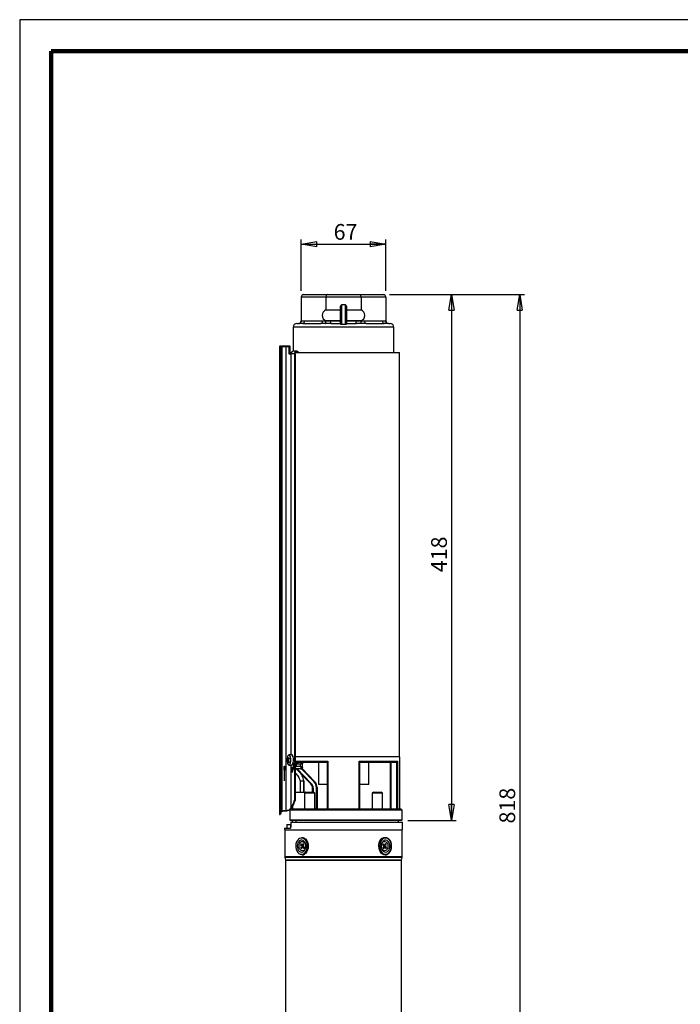
# Model space of a CAD drawing. Units: millimetres. Extents: x -4 to 213, y 0 to 297.
# Drawn here: x 0 to 105, y 140 to 297 of the extents above; entities that cross this region are included whole.
import ezdxf

# ---------------------------------------------------------------- set-up
doc = ezdxf.new("R2010")
doc.units = ezdxf.units.MM
doc.header["$PDSIZE"] = -1
doc.linetypes.add('CENTERX2', pattern=[20.32, 12.7, -2.54, 2.54, -2.54])
doc.layers.add('FORMAT', color=7, linetype='Continuous')
doc.styles.add('SLDTEXTSTYLE0', font='TXT', dxfattribs={"width": 0.605})
doc.dimstyles.new('SLDDIMSTYLE0', dxfattribs={"dimtxt": 2.5, "dimasz": 2.5, "dimexe": 0, "dimexo": 0.0625, "dimtad": 1, "dimdec": 0, "dimlfac": 5, "dimrnd": 1e-09, "dimzin": 12, "dimdsep": 46, "dimtxsty": 'SLDTEXTSTYLE0', "dimblk1": 'CLOSED', "dimblk2": 'CLOSED', "dimsah": 1, "dimcen": 0.09, "dimadec": 0, "dimazin": 3, "dimtfac": 1, "dimtdec": 0, "dimtofl": 0, "dimtmove": 0, "dimatfit": 3, "dimldrblk": 'CLOSED', "dimfxl": 0, "dimfrac": 2, "dimtolj": 1, "dimtzin": 12, "dimarcsym": 0})
doc.dimstyles.new('SLDDIMSTYLE1', dxfattribs={"dimtxt": 2.5, "dimasz": 2.5, "dimexe": 0, "dimexo": 0.0625, "dimtad": 1, "dimlfac": 5, "dimrnd": 1e-09, "dimzin": 12, "dimdsep": 46, "dimtxsty": 'SLDTEXTSTYLE0', "dimblk1": 'CLOSED', "dimblk2": 'CLOSED', "dimsah": 1, "dimcen": 0.09, "dimadec": 0, "dimazin": 3, "dimtfac": 1, "dimtofl": 0, "dimtmove": 0, "dimatfit": 3, "dimldrblk": 'CLOSED', "dimfxl": 0, "dimfrac": 2, "dimtolj": 1, "dimtzin": 12, "dimarcsym": 0})

# ---------------------------------------------------------------- blocks, each defined once
blk = doc.blocks.new('_Closed')
at = {"color": 0, "linetype": 'ByBlock', "lineweight": -2}
for p, q in [((-1, 0.166667), (0, 0)), ((-1, 0.166667), (-1, -0.166667)), ((0, 0), (-1, -0.166667)), ((0, 0), (-1, 0))]:
    blk.add_line(p, q, dxfattribs=at)
blk = doc.blocks.new('_D')
at = {"layer": 'FORMAT', "color": 7}
for p, q in [((58.8, 253.29), (80.22, 253.29)), ((79.47, 253.29), (79.47, 89.79)), ((61.27, 89.79), (80.22, 89.79))]:
    blk.add_line(p, q, dxfattribs=at)
at = {"layer": 'FORMAT', "color": 7, "xscale": 2.5, "yscale": 2.5}
for p, rotation in [((79.47, 253.29), 90.0000000000004), ((79.47, 89.79), 270.0000000000004)]:
    blk.add_blockref('_Closed', p, dxfattribs=dict(at, rotation=rotation))
at = {"layer": 'FORMAT', "color": 7, "insert": (76.25, 169.19), "char_height": 2.5, "attachment_point": 1, "rotation": 90, "style": 'SLDTEXTSTYLE0'}
blk.add_mtext('818', dxfattribs=at)
blk = doc.blocks.new('_D_1')
at = {"layer": 'FORMAT', "color": 7}
for p, q in [((58.8, 253.29), (69.37, 253.29)), ((68.62, 253.29), (68.62, 169.69)), ((61.69, 169.69), (69.37, 169.69))]:
    blk.add_line(p, q, dxfattribs=at)
at = {"layer": 'FORMAT', "color": 7, "xscale": 2.5, "yscale": 2.5}
for p, rotation in [((68.62, 253.29), 90.0000000000004), ((68.62, 169.69), 270.0000000000004)]:
    blk.add_blockref('_Closed', p, dxfattribs=dict(at, rotation=rotation))
at = {"layer": 'FORMAT', "color": 7, "insert": (65.4, 209.14), "char_height": 2.5, "attachment_point": 1, "rotation": 90, "style": 'SLDTEXTSTYLE0'}
blk.add_mtext('418', dxfattribs=at)
blk = doc.blocks.new('_D_3')
at = {"layer": 'FORMAT', "color": 7}
for p, q in [((44.73, 253.89), (44.73, 262.04)), ((58.2, 253.89), (58.2, 262.04)), ((44.73, 261.29), (58.2, 261.29))]:
    blk.add_line(p, q, dxfattribs=at)
at = {"layer": 'FORMAT', "color": 7, "xscale": 2.5, "yscale": 2.5, "rotation": 180.0000000000004}
blk.add_blockref('_Closed', (44.73, 261.29), dxfattribs=at)
at = {"layer": 'FORMAT', "color": 7, "xscale": 2.5, "yscale": 2.5}
blk.add_blockref('_Closed', (58.2, 261.29), dxfattribs=at)
at = {"layer": 'FORMAT', "color": 7, "insert": (49.9, 264.51), "char_height": 2.5, "attachment_point": 1, "style": 'SLDTEXTSTYLE0'}
blk.add_mtext('67', dxfattribs=at)

msp = doc.modelspace()

# ---------------------------------------------------------------- linework, layer by layer
at = {"color": 7, "linetype": 'Continuous', "lineweight": 25}
for p, q in [((210, 297), (0, 297)), ((0, 297), (0, 0)), ((48.6786, 252.8866), (44.7345, 252.8866)), ((44.7345, 252.8866), (44.7345, 249.0766)), ((45.1345, 253.2866), (48.8443, 253.2866)), ((54.2564, 252.8866), (48.6786, 252.8866)), ((48.6786, 252.8866), (48.6786, 250.8628)), ((48.8443, 253.2866), (54.0907, 253.2866)), ((54.0907, 253.2866), (57.8005, 253.2866)), ((58.2005, 252.8866), (54.2564, 252.8866)), ((54.2564, 252.8866), (54.2564, 250.8628)), ((58.2005, 252.8866), (58.2005, 249.0766)), ((48.6786, 250.8628), (50.9675, 250.8628)), ((50.9675, 248.6482), (50.9675, 251.4366)), ((51.7675, 251.6366), (51.1675, 251.6366)), ((51.9675, 251.4366), (51.9675, 248.6482)), ((51.9675, 250.8628), (54.2564, 250.8628)), ((45.2718, 249.1066), (48.1414, 249.1066)), ((50.9675, 249.1103), (48.6786, 249.1103)), ((48.6786, 249.1103), (48.6786, 249.0766)), ((49.4384, 248.7066), (49.4384, 249.1066)), ((49.4384, 249.1066), (50.9675, 249.1066)), ((54.2564, 249.1103), (51.9675, 249.1103)), ((51.9675, 249.1066), (53.4967, 249.1066)), ((53.4967, 248.7066), (53.4967, 249.1066)), ((54.2564, 249.1103), (54.2564, 249.0766)), ((54.7937, 249.1066), (57.6633, 249.1066)), ((43.4515, 248.1066), (43.4515, 244.2831)), ((44.0515, 248.7066), (44.3345, 248.7066)), ((44.9889, 248.7066), (47.8586, 248.7066)), ((49.4384, 248.7066), (50.9675, 248.7066)), ((51.1675, 248.5182), (51.1315, 248.5182)), ((51.4675, 248.5182), (51.1675, 248.5182)), ((51.7675, 248.5182), (51.4675, 248.5182)), ((51.8035, 248.5182), (51.7675, 248.5182)), ((51.9675, 248.7066), (53.4967, 248.7066)), ((55.0765, 248.7066), (57.9461, 248.7066)), ((58.6005, 248.7066), (58.8835, 248.7066)), ((59.4835, 244.0866), (59.4835, 248.1066)), ((41.4615, 244.9866), (41.2748, 244.9866)), ((41.2748, 244.9866), (41.2748, 170.6106)), ((41.5585, 245.0866), (41.3751, 245.0866)), ((41.4615, 244.9866), (41.4615, 171.1285)), ((41.6395, 244.9866), (41.4615, 244.9866)), ((41.5585, 245.0866), (41.5611, 245.0866)), ((41.5611, 245.0866), (41.6502, 245.0866)), ((42.2886, 244.9866), (41.6395, 244.9866)), ((41.6395, 244.9866), (41.6395, 171.2157)), ((41.6502, 245.0866), (41.6831, 245.0866)), ((42.2992, 245.0866), (41.6831, 245.0866)), ((42.2886, 244.9866), (42.2886, 171.251)), ((42.78, 244.9866), (42.2886, 244.9866)), ((42.9354, 245.0866), (42.2992, 245.0866)), ((42.78, 244.9866), (42.78, 243.8866)), ((42.9354, 245.0866), (42.9354, 244.4266)), ((42.9354, 244.4266), (42.9354, 243.8866)), ((42.9354, 244.4266), (43.0039, 244.4266)), ((43.0039, 244.4266), (43.0039, 244.9866)), ((44.0435, 244.2866), (43.5002, 244.2866)), ((42.78, 243.8866), (43.1037, 243.8866)), ((42.9354, 244.0866), (43.181, 244.0866)), ((43.1316, 243.8866), (43.1037, 243.8866)), ((43.6748, 243.8866), (43.1316, 243.8866)), ((43.6748, 243.8866), (43.6748, 172.9106)), ((43.767, 243.8866), (43.767, 172.8594)), ((43.8195, 244.0866), (60.3675, 244.0866)), ((60.3675, 179.8106), (60.3675, 244.0866)), ((43.2126, 180.0866), (42.7984, 180.0866)), ((42.7269, 179.1599), (42.5064, 179.1)), ((42.6146, 179.5758), (42.5405, 179.6072)), ((42.7528, 179.0933), (42.6046, 179.0753)), ((42.6462, 179.4978), (42.8451, 179.4733)), ((42.7984, 178.4866), (43.2126, 178.4866)), ((43.0841, 178.4866), (43.0841, 177.7906)), ((43.4643, 178.8116), (43.4643, 177.7906)), ((60.4175, 179.8106), (43.767, 179.8106)), ((43.7796, 179.1106), (48.9757, 179.1106)), ((43.7796, 178.0866), (43.7796, 179.1106)), ((43.9514, 178.6873), (44.0846, 178.9413)), ((43.9514, 178.6873), (43.9514, 178.2866)), ((48.9035, 178.9106), (44.2729, 178.9106)), ((44.2729, 178.6106), (44.2729, 178.9106)), ((44.6539, 178.6106), (44.2729, 178.6106)), ((44.6539, 178.2866), (44.6539, 178.6106)), ((44.9539, 178.1134), (44.9539, 178.6106)), ((47.4675, 178.9106), (47.4675, 175.3866)), ((48.9035, 171.4866), (48.9035, 178.9572)), ((48.9757, 179.1106), (48.9757, 171.4866)), ((53.9594, 179.1106), (60.0636, 179.1106)), ((53.9594, 171.4866), (53.9594, 179.1106)), ((54.0315, 178.9572), (54.0315, 171.4866)), ((59.8334, 178.9106), (54.0315, 178.9106)), ((55.4675, 175.3866), (55.4675, 178.9106)), ((58.8734, 178.9106), (58.8734, 171.4866)), ((59.9676, 171.4866), (59.9676, 178.9572)), ((60.0636, 179.1106), (60.0636, 171.4866)), ((60.4175, 171.4866), (60.4175, 179.8106)), ((43.1939, 177.7906), (43.0841, 177.7906)), ((43.1037, 177.5977), (43.1037, 171.6127)), ((43.1939, 177.9273), (43.1939, 177.7906)), ((43.4643, 177.8866), (43.1939, 177.8866)), ((43.1939, 177.7906), (43.1958, 177.7262)), ((43.2347, 177.5317), (43.3966, 177.463)), ((43.8357, 177.8866), (43.767, 177.8866)), ((44.7087, 177.8866), (43.8357, 177.8866)), ((43.9514, 178.2866), (44.6539, 178.2866)), ((46.2746, 175.4768), (43.959, 177.8866)), ((44.8734, 177.9452), (46.877, 175.8602)), ((44.5569, 175.9466), (44.5569, 174.1466)), ((45.1569, 175.9466), (45.1709, 175.9466)), ((45.1709, 175.9466), (45.1709, 174.1466)), ((45.1781, 174.1466), (45.1781, 175.9543)), ((46.3467, 175.5461), (46.2746, 175.4768)), ((46.877, 175.8602), (46.8049, 175.7909)), ((48.9035, 175.3866), (47.4675, 175.3866)), ((55.4675, 175.3866), (54.0315, 175.3866)), ((43.767, 174.1466), (45.4535, 174.1466)), ((45.4935, 174.1866), (45.2935, 173.9866)), ((45.2935, 173.9866), (45.2935, 171.4866)), ((46.8935, 173.9866), (45.2935, 173.9866)), ((45.4935, 174.1866), (46.6935, 174.1866)), ((46.6535, 174.784), (46.5535, 174.784)), ((46.5535, 174.1866), (46.5535, 174.784)), ((46.8935, 173.9866), (46.6935, 174.1866)), ((46.8935, 171.4866), (46.8935, 173.9866)), ((47.1675, 171.4866), (47.1675, 174.8902)), ((47.1675, 174.8902), (47.2675, 174.8902)), ((47.2675, 174.8902), (47.2675, 171.4866)), ((56.2415, 174.1866), (56.0415, 173.9866)), ((56.0415, 173.9866), (56.0415, 171.4866)), ((56.4002, 173.9866), (56.0415, 173.9866)), ((56.2415, 174.1866), (56.5106, 174.1866)), ((57.6415, 173.9866), (56.4002, 173.9866)), ((56.5106, 174.1866), (57.4415, 174.1866)), ((57.6415, 173.9866), (57.4415, 174.1866)), ((57.6415, 171.4866), (57.6415, 173.9866)), ((42.9192, 171.2841), (42.9192, 169.7866)), ((43.0794, 171.455), (42.9198, 171.2852)), ((42.9269, 171.2866), (42.9276, 171.2866)), ((60.7935, 171.2866), (42.9276, 171.2866)), ((42.9276, 171.2866), (42.9276, 169.7866)), ((43.1521, 171.4866), (60.5521, 171.4866)), ((43.3475, 171.8489), (43.3443, 171.4866)), ((60.7935, 171.2866), (60.6228, 171.4573)), ((60.7935, 169.7866), (60.7935, 171.2866)), ((41.2748, 170.6106), (41.3751, 170.6106)), ((60.6935, 169.6866), (43.0192, 169.6866)), ((43.1129, 169.3866), (60.8675, 169.3866)), ((43.3286, 169.6866), (43.326, 169.3866)), ((60.1975, 169.3866), (60.1975, 169.6866)), ((60.8675, 168.1866), (60.8675, 169.3866)), ((42.0675, 168.4266), (42.0675, 168.1866)), ((42.0675, 168.4266), (42.9998, 168.4266)), ((42.0675, 168.1866), (60.8675, 168.1866)), ((42.1175, 168.1866), (42.1175, 163.9159)), ((42.4674, 169.0266), (42.4674, 168.4266)), ((42.4674, 169.0266), (43.0323, 169.0266)), ((43.0323, 169.0266), (43.0323, 168.4266)), ((43.0323, 169.0266), (43.1064, 169.0266)), ((60.8175, 163.9159), (60.8175, 168.1866)), ((45.0647, 166.0067), (44.9842, 165.8546)), ((45.1779, 165.8869), (45.0647, 166.0067)), ((58.1385, 166.0067), (58.058, 165.8546)), ((58.2518, 165.8869), (58.1385, 166.0067)), ((44.7183, 165.9363), (44.6335, 165.7762)), ((44.8799, 165.7899), (44.6335, 165.7762)), ((44.6335, 165.7762), (44.7411, 165.6623)), ((44.7638, 165.4384), (44.6833, 165.2863)), ((44.8653, 165.2964), (44.6833, 165.2863)), ((44.6833, 165.2863), (44.7965, 165.1664)), ((44.8258, 165.8224), (44.7183, 165.9363)), ((44.9544, 165.7181), (44.7411, 165.6623)), ((44.9871, 165.3966), (44.7638, 165.4384)), ((44.7965, 165.1664), (44.877, 165.3185)), ((44.8633, 165.7964), (45.034, 165.7292)), ((44.8907, 165.7856), (44.9544, 165.7181)), ((45.1079, 165.4439), (44.9373, 165.3768)), ((44.9871, 165.3966), (44.9869, 165.3963)), ((45.0354, 165.3507), (45.143, 165.2368)), ((45.0974, 165.7348), (45.1779, 165.8869)), ((45.2277, 165.3969), (45.1202, 165.5108)), ((45.143, 165.2368), (45.2277, 165.3969)), ((57.7921, 165.9363), (57.7073, 165.7762)), ((57.7073, 165.7762), (57.8149, 165.6623)), ((57.8377, 165.4384), (57.7571, 165.2863)), ((57.7571, 165.2863), (57.8703, 165.1664)), ((57.8997, 165.8224), (57.7921, 165.9363)), ((57.8271, 165.7292), (57.9978, 165.7964)), ((57.8703, 165.1664), (57.9509, 165.3185)), ((58.0717, 165.3768), (57.9011, 165.4439)), ((57.948, 165.7765), (57.9481, 165.7768)), ((57.948, 165.7765), (58.1712, 165.7348)), ((57.9806, 165.455), (58.194, 165.5108)), ((58.0444, 165.3875), (57.9806, 165.455)), ((58.0552, 165.3833), (58.3015, 165.3969)), ((58.0697, 165.8768), (58.2518, 165.8869)), ((58.1092, 165.3507), (58.2168, 165.2368)), ((58.1712, 165.7348), (58.2518, 165.8869)), ((58.3015, 165.3969), (58.194, 165.5108)), ((58.2168, 165.2368), (58.3015, 165.3969)), ((42.1344, 163.801), (42.2612, 163.3783)), ((42.2675, 163.3352), (42.2675, 112.0866)), ((60.6675, 112.0866), (60.6675, 163.3352)), ((60.6739, 163.3783), (60.8007, 163.801))]:
    msp.add_line(p, q, dxfattribs=at)
at = {"color": 7, "linetype": 'Continuous', "lineweight": 140}
for p, q in [((205, 292), (5, 292)), ((5, 292), (5, 5))]:
    msp.add_line(p, q, dxfattribs=at)
at = {"color": 8, "linetype": 'Continuous', "lineweight": 25}
for p, q in [((51.1675, 251.6366), (51.1675, 248.5182)), ((51.7675, 248.5182), (51.7675, 251.6366)), ((59.4835, 248.1066), (43.4515, 248.1066)), ((43.1037, 243.8866), (43.1037, 180.0866)), ((42.7112, 179.2604), (42.5347, 179.2639)), ((42.5432, 179.3901), (42.778, 179.3854)), ((42.7685, 179.0562), (42.6398, 179.0406)), ((42.6715, 179.5108), (42.8399, 179.4901)), ((44.9539, 178.6106), (44.6539, 178.6106)), ((58.9734, 178.9106), (58.9734, 171.4866)), ((43.1092, 178.0866), (43.4643, 178.0866)), ((44.0976, 177.8866), (46.3467, 175.5461)), ((46.8049, 175.7909), (44.7763, 177.9019)), ((45.1569, 175.9466), (45.1569, 174.1466)), ((46.6535, 174.784), (46.6535, 174.1866)), ((60.6228, 171.4573), (43.0874, 171.4573)), ((42.9192, 169.7866), (42.9276, 169.7866)), ((42.9276, 169.7866), (60.7935, 169.7866)), ((45.1449, 165.8246), (44.9842, 165.8546)), ((45.2247, 165.4001), (45.0354, 165.3507)), ((57.7104, 165.773), (57.8997, 165.8224)), ((57.7901, 165.3486), (57.9509, 165.3185)), ((42.1175, 163.9159), (58.079, 163.9159)), ((58.0671, 163.801), (42.1344, 163.801)), ((42.2612, 163.3783), (60.6739, 163.3783)), ((60.6675, 163.3352), (42.2675, 163.3352)), ((60.8007, 163.801), (58.0671, 163.801)), ((58.079, 163.9159), (60.8175, 163.9159))]:
    msp.add_line(p, q, dxfattribs=at)
at = {"color": 7, "linetype": 'Continuous'}
for p, q in [((42.0571, 178.2466), (42.0711, 178.2466)), ((42.0571, 177.6466), (42.0711, 177.6466))]:
    msp.add_line(p, q, dxfattribs=at)
at = {"color": 7, "linetype": 'CENTERX2'}
for p, q in [((42.0571, 177.9466), (42.0711, 177.9466)), ((42.0783, 177.9466), (42.0571, 177.9466)), ((42.0641, 175.9466), (42.0641, 177.9466))]:
    msp.add_line(p, q, dxfattribs=at)
at = {"color": 7, "linetype": 'Continuous', "lineweight": 25, "flags": 128}
for points in [[(43.767, 243.8866), (43.7881, 244.0014), (43.8135, 244.0531)], [(43.054, 179.7481), (42.9894, 179.9202), (42.9079, 180.036), (42.8166, 180.0852), (42.7238, 180.0635), (42.6375, 179.9727), (42.5656, 179.8209), (42.5492, 179.7701)], [(43.2126, 178.4866), (43.2643, 178.4976), (43.353, 178.5716), (43.4291, 178.7092), (43.4861, 178.8981), (43.5187, 179.1214), (43.5241, 179.3595), (43.5019, 179.5911), (43.4539, 179.7956), (43.3845, 179.9549), (43.2998, 180.0548), (43.2126, 180.0866)], [(42.5492, 178.803), (42.5726, 178.7328), (42.6465, 178.5872), (42.7338, 178.5038), (42.8269, 178.4899), (42.9175, 178.5468), (42.9975, 178.6694), (43.0598, 178.8469), (43.0988, 179.0634), (43.1112, 179.2998), (43.0958, 179.535), (43.054, 179.7481)], [(43.0874, 171.4573), (42.9546, 171.316), (42.9269, 171.2866)], [(45.1905, 164.417), (45.3704, 164.5794), (45.519, 164.7961), (45.6282, 165.0554), (45.6922, 165.3434), (45.7075, 165.6444), (45.6733, 165.9424), (45.5915, 166.2211), (45.4664, 166.4657), (45.3048, 166.6628), (45.1154, 166.802), (44.9084, 166.8756), (44.695, 166.8797), (44.4866, 166.8141), (44.2946, 166.6823), (44.1292, 166.4915), (43.9995, 166.2519), (43.9123, 165.9764), (43.8723, 165.6799), (43.8818, 165.3783), (43.9402, 165.088), (44.0444, 164.8246), (44.1888, 164.6022), (44.3655, 164.4329), (44.565, 164.3258), (44.7766, 164.2867), (44.989, 164.3176), (45.1905, 164.417)], [(44.4959, 166.4413), (44.3438, 166.2977), (44.2246, 166.1013), (44.1473, 165.8668), (44.1177, 165.6115), (44.1378, 165.3544), (44.2063, 165.1145), (44.3179, 164.9096), (44.4646, 164.7549), (44.6353, 164.6618), (44.8174, 164.6374), (44.9974, 164.6834), (45.162, 164.7963), (45.299, 164.9678), (45.3981, 165.1853), (45.4521, 165.4325), (45.4569, 165.6911), (45.4122, 165.942), (45.3213, 166.1665), (45.1909, 166.348), (45.0307, 166.473), (44.8526, 166.5323), (44.6699, 166.5215), (44.4959, 166.4413)], [(44.6128, 164.9862), (44.4971, 165.1545), (44.4239, 165.365), (44.4003, 165.5973), (44.4286, 165.8285), (44.5061, 166.0361), (44.6251, 166.1996), (44.774, 166.3031), (44.9382, 166.3365), (45.1017, 166.2965), (45.2485, 166.1869), (45.3641, 166.0187), (45.4373, 165.8081), (45.4609, 165.5758), (45.4326, 165.3446), (45.3551, 165.1371), (45.2362, 164.9735), (45.0872, 164.87), (44.923, 164.8366), (44.7595, 164.8767), (44.6128, 164.9862)], [(44.8599, 166.9866), (45.0773, 166.9524), (45.2868, 166.8497), (45.4748, 166.6837), (45.632, 166.4627), (45.7505, 166.1977), (45.8244, 165.9021), (45.8499, 165.5907), (45.8257, 165.2791), (45.7531, 164.9829), (45.6357, 164.7169), (45.4794, 164.4946), (45.2921, 164.327)], [(58.5472, 164.417), (58.7271, 164.5794), (58.8756, 164.7961), (58.9849, 165.0554), (59.0489, 165.3434), (59.0642, 165.6444), (59.03, 165.9424), (58.9482, 166.2211), (58.8231, 166.4657), (58.6614, 166.6628), (58.472, 166.802), (58.265, 166.8756), (58.0516, 166.8797), (57.8433, 166.8141), (57.6513, 166.6823), (57.4859, 166.4915), (57.3561, 166.2519), (57.2689, 165.9764), (57.229, 165.6799), (57.2385, 165.3783), (57.2969, 165.088), (57.4011, 164.8246), (57.5454, 164.6022), (57.7221, 164.4329), (57.9217, 164.3258), (58.1333, 164.2867), (58.3456, 164.3176), (58.5472, 164.417)], [(57.6866, 164.9862), (57.571, 165.1545), (57.4978, 165.365), (57.4742, 165.5973), (57.5025, 165.8285), (57.5799, 166.0361), (57.6989, 166.1996), (57.8478, 166.3031), (58.0121, 166.3365), (58.1755, 166.2965), (58.3223, 166.1869), (58.4379, 166.0187), (58.5111, 165.8081), (58.5347, 165.5758), (58.5064, 165.3446), (58.429, 165.1371), (58.31, 164.9735), (58.1611, 164.87), (57.9968, 164.8366), (57.8333, 164.8767), (57.6866, 164.9862)], [(57.8526, 166.4413), (57.7004, 166.2977), (57.5813, 166.1013), (57.504, 165.8668), (57.4743, 165.6115), (57.4945, 165.3544), (57.5629, 165.1145), (57.6746, 164.9096), (57.8212, 164.7549), (57.9919, 164.6618), (58.1741, 164.6374), (58.3541, 164.6834), (58.5187, 164.7963), (58.6556, 164.9678), (58.7548, 165.1853), (58.8087, 165.4325), (58.8135, 165.6911), (58.7688, 165.942), (58.6779, 166.1665), (58.5476, 166.348), (58.3874, 166.473), (58.2093, 166.5323), (58.0265, 166.5215), (57.8526, 166.4413)], [(58.0752, 166.9866), (58.2926, 166.9524), (58.502, 166.8497), (58.6901, 166.6837), (58.8473, 166.4627), (58.9658, 166.1977), (59.0396, 165.9021), (59.0651, 165.5907), (59.0409, 165.2791), (58.9683, 164.9829), (58.851, 164.7169), (58.6947, 164.4946), (58.5073, 164.327)]]:
    msp.add_lwpolyline(points, dxfattribs=at)
at = {"color": 7, "linetype": 'Continuous', "flags": 128}
for points in [[(42.0571, 177.6466), (42.0558, 177.6694), (42.0547, 177.7344), (42.054, 177.8318), (42.0537, 177.9466), (42.054, 178.0614), (42.0547, 178.1587), (42.0558, 178.2237), (42.0571, 178.2466)], [(42.0711, 178.2466), (42.0724, 178.2237), (42.0735, 178.1587), (42.0742, 178.0614), (42.0745, 177.9466), (42.0742, 177.8318), (42.0735, 177.7344), (42.0724, 177.6694), (42.0711, 177.6466)], [(42.0751, 178.0343), (42.0757, 178.1374), (42.0767, 178.2114), (42.0779, 178.2452), (42.0793, 178.2335), (42.0804, 178.178), (42.0812, 178.0874), (42.0816, 177.9753), (42.0815, 177.8588), (42.0809, 177.7557), (42.0798, 177.6817), (42.0786, 177.6479), (42.0773, 177.6597), (42.0761, 177.7151), (42.0753, 177.8057), (42.0749, 177.9178), (42.0751, 178.0343)]]:
    msp.add_lwpolyline(points, dxfattribs=at)
at = {"color": 8, "linetype": 'Continuous', "lineweight": 25, "flags": 128}
for points in [[(44.738, 177.8972), (44.7737, 177.8965), (44.8077, 177.9044)], [(43.0793, 171.455), (43.0812, 171.4565), (43.0874, 171.4573)], [(58.0752, 164.1866), (57.8577, 164.2207), (57.6483, 164.3234), (57.4602, 164.4894), (57.303, 164.7104), (57.1845, 164.9754), (57.1107, 165.271), (57.0852, 165.5824), (57.1094, 165.894), (57.182, 166.1903), (57.2994, 166.4562), (57.4556, 166.6785), (57.643, 166.8461), (57.852, 166.9505), (58.0722, 166.9866), (58.0752, 166.9866)]]:
    msp.add_lwpolyline(points, dxfattribs=at)
at = {"color": 7, "linetype": 'Continuous', "lineweight": 25}
for centre, radius, start, end in [((45.1345, 252.8866), 0.4, 90, 180), ((57.8005, 252.8866), 0.4, 0, 90), ((49.0456, 249.9866), 0.95, 112.72545, 247.27455), ((51.1675, 251.4366), 0.2, 90, 180), ((51.7675, 251.4366), 0.2, 0, 90), ((53.8894, 249.9866), 0.95, 292.72545, 67.27455), ((44.3345, 249.1066), 0.4, 270, 0), ((44.9182, 249.0566), 0.3571, 281.421754, 8.049467), ((47.7878, 249.0566), 0.3571, 281.421754, 8.049467), ((55.1472, 249.0566), 0.3571, 171.950533, 258.578246), ((58.0168, 249.0566), 0.3571, 171.950533, 258.578246), ((58.6005, 249.1066), 0.4, 180, 270), ((44.0515, 248.1066), 0.6, 90, 180), ((58.8835, 248.1066), 0.6, 0, 90), ((41.5613, 244.9867), 0.0998, 90.093643, 180.093338), ((41.8822, 245.0113), 0.2439, 162.02221, 185.815865), ((42.5312, 245.0113), 0.2439, 162.02221, 185.815865), ((42.916, 244.9998), 0.0889, 351.410492, 77.404607), ((43.5166, 243.9016), 0.3853, 92.430522, 182.239954), ((44.0403, 243.9127), 0.3664, 28.336175, 184.085535), ((44.0435, 243.9198), 0.2651, 38.97986, 141.02014), ((44.179, 179.2866), 1.7, 163.475737, 196.524263), ((43.2732, 179.0517), 0.7683, 163.961254, 176.392988), ((43.6679, 179.3351), 1.1851, 191.441243, 199.437645), ((43.8297, 179.5149), 1.2925, 175.902578, 185.53888), ((43.2008, 179.3151), 0.722, 145.91668, 156.135297), ((43.0537, 178.8422), 0.5129, 154.583973, 168.923934), ((43.647, 179.7328), 1.0443, 180.715971, 191.054559), ((43.9381, 179.6708), 1.4431, 205.892814, 214.499225), ((43.5421, 178.7119), 1.1817, 128.832598, 137.461149), ((44.4231, 179.7799), 1.806, 199.301724, 206.792047), ((44.0327, 178.4938), 1.5393, 140.488671, 148.013069), ((44.3409, 178.0453), 1.7855, 148.962222, 153.089755), ((44.9421, 180.138), 2.1998, 193.286746, 197.592143), ((45.5535, 174.784), 1, 0, 43.859244), ((45.5535, 174.784), 1.1, 0, 43.859244), ((45.8675, 174.8902), 1.3, 0, 43.859244), ((45.8675, 174.8902), 1.4, 0, 43.859244), ((43.1521, 171.3866), 0.1, 90, 136.763736), ((43.1529, 171.3987), 0.0879, 90.499301, 138.196999), ((60.5521, 171.3866), 0.1, 45, 90), ((43.0192, 169.7866), 0.1, 180, 270), ((43.0236, 169.7825), 0.0961, 177.591605, 267.369769), ((60.6935, 169.7866), 0.1, 270, 0), ((58.5849, 165.6397), 1.5751, 130.008598, 185.368025), ((44.5827, 165.5331), 0.2044, 332.393959, 39.21142), ((44.8953, 165.8865), 0.0945, 222.672878, 340.304579), ((44.966, 165.2867), 0.0945, 42.672878, 160.304579), ((44.7271, 165.5326), 0.2934, 332.393959, 39.21142), ((45.0776, 165.8391), 0.1182, 248.319552, 276.580198), ((45.2786, 165.64), 0.2044, 152.393959, 219.21142), ((45.1514, 165.3354), 0.1169, 76.613089, 111.824853), ((57.7837, 165.8378), 0.1169, 256.613089, 291.824853), ((57.6565, 165.5331), 0.2044, 332.393959, 39.21142), ((57.8574, 165.3341), 0.1182, 68.319552, 96.580198), ((57.9691, 165.8865), 0.0945, 222.672878, 340.304579), ((58.208, 165.6405), 0.2934, 152.393959, 219.21142), ((58.0398, 165.2867), 0.0945, 42.672878, 160.304579), ((58.3524, 165.64), 0.2044, 152.393959, 219.21142), ((42.5175, 163.9159), 0.4, 180, 196.699244), ((42.1175, 163.3352), 0.15, 0, 16.699244), ((44.8557, 164.9347), 0.7481, 270.323619, 305.68375), ((58.0709, 164.9347), 0.7481, 270.323619, 305.68375), ((60.8175, 163.3352), 0.15, 163.300756, 180), ((60.4175, 163.9159), 0.4, 343.300756, 0)]:
    msp.add_arc(centre, radius, start, end, dxfattribs=at)
for centre, major_axis, ratio, start_param, end_param in [((48.8443, 252.8866), (0, 0.4), 0.41421356, 0, 1.57079633), ((54.0907, 252.8866), (0, 0.4), 0.41421356, 4.71238898, 6.28318531), ((43.2748, 179.6506), (0, 0.45), 0.42105263, 5.07589738, 6.54044176), ((43.2748, 177.7906), (0, 0.45), 0.42105263, 2.0137811, 4.71238898), ((43.3834, 177.7906), (0, 0.45), 0.42105263, 1.71436862, 2.85120175), ((41.738, 176.3606), (0, 5.75), 0.42105263, 3.74090618, 4.06888787), ((41.8465, 176.3606), (0, 5.75), 0.42105263, 3.73275556, 4.05772272), ((54.5998, 176.3606), (13.6563, 0), 0.42105263, 3.78509376, 3.79625892), ((17.6748, 176.3606), (53.6667, 0), 0.10714286, 5.17529068, 5.1888538), ((18.6135, 176.3606), (53.6667, 0), 0.10714286, 5.1560556, 5.16948963), ((51.4675, 46.0189), (0, 269.1808), 0.03492077, 1.09470578, 1.09790896), ((51.4675, 46.0189), (0, 249.9945), 0.03492077, 1.05332778, 1.05470804)]:
    msp.add_ellipse(centre, major_axis=major_axis, ratio=ratio, start_param=start_param, end_param=end_param, dxfattribs=at)
for points, knots in [([(44.4471, 248.678), (44.4477, 248.6782), (44.468, 248.6853), (44.5076, 248.7026), (44.5623, 248.7369), (44.6125, 248.7802), (44.6551, 248.8303), (44.6897, 248.8864), (44.7148, 248.9462), (44.7313, 249.0103), (44.7335, 249.0543), (44.7345, 249.0766)], [0, 0, 0, 0, 0.00372191, 0.12837307, 0.25557655, 0.3825966, 0.51264765, 0.63279728, 0.7559968, 0.8761964, 1, 1, 1, 1]), ([(44.7345, 249.0766), (44.7791, 249.0818), (44.8684, 249.0921), (45.0027, 249.1008), (45.1371, 249.1058), (45.2269, 249.1063), (45.2718, 249.1066)], [0, 0, 0, 0, 0.24961738, 0.49943133, 0.74967118, 1, 1, 1, 1]), ([(48.1414, 249.1066), (48.1862, 249.1063), (48.2757, 249.1058), (48.4101, 249.1008), (48.5445, 249.0921), (48.6339, 249.0818), (48.6786, 249.0766)], [0, 0, 0, 0, 0.24973349, 0.49954304, 0.7496843, 1, 1, 1, 1]), ([(48.5596, 248.678), (48.5598, 248.6782), (48.5765, 248.6923), (48.6088, 248.7333), (48.6469, 248.8264), (48.6734, 248.9449), (48.6769, 249.0327), (48.6786, 249.0766)], [0, 0, 0, 0, 0.00373341, 0.2557252, 0.51282389, 0.75615214, 1, 1, 1, 1]), ([(48.6786, 249.0766), (48.8049, 249.0859), (49.0579, 249.1044), (49.3115, 249.1059), (49.4384, 249.1066)], [0, 0, 0, 0, 0.49941854, 1, 1, 1, 1]), ([(53.4967, 249.1066), (53.56, 249.1063), (53.6866, 249.1058), (53.8766, 249.1008), (54.0667, 249.0921), (54.1932, 249.0818), (54.2564, 249.0766)], [0, 0, 0, 0, 0.249733487, 0.499543041, 0.7496843, 1, 1, 1, 1]), ([(54.2564, 249.0766), (54.2787, 249.0794), (54.3233, 249.0848), (54.4126, 249.0933), (54.5246, 249.1008), (54.6591, 249.1058), (54.7488, 249.1063), (54.7937, 249.1066)], [0, 0, 0, 0, 0.124797032, 0.249622561, 0.499434787, 0.749672911, 1, 1, 1, 1]), ([(54.3755, 248.678), (54.3752, 248.6782), (54.3709, 248.6819), (54.3626, 248.6898), (54.3507, 248.7035), (54.3392, 248.7196), (54.3281, 248.7379), (54.3175, 248.7584), (54.3074, 248.7809), (54.298, 248.8057), (54.2868, 248.8401), (54.2773, 248.8773), (54.2698, 248.9164), (54.2634, 248.957), (54.2591, 248.9996), (54.2568, 249.0432), (54.2565, 249.0654), (54.2564, 249.0766)], [0, 0, 0, 0, 0.00371977, 0.06589518, 0.12837541, 0.19181517, 0.25558954, 0.31893082, 0.38262512, 0.44745985, 0.51270436, 0.63326222, 0.69419272, 0.75601673, 0.87671174, 0.93782954, 1, 1, 1, 1]), ([(57.6633, 249.1066), (57.7081, 249.1063), (57.7976, 249.1058), (57.932, 249.1008), (58.0664, 249.0921), (58.1558, 249.0818), (58.2005, 249.0766)], [0, 0, 0, 0, 0.24973349, 0.49954304, 0.7496843, 1, 1, 1, 1]), ([(58.4879, 248.678), (58.4873, 248.6782), (58.4769, 248.6819), (58.4568, 248.6898), (58.4282, 248.7035), (58.4003, 248.7196), (58.3735, 248.7379), (58.3479, 248.7584), (58.3237, 248.7809), (58.3009, 248.8057), (58.2804, 248.8318), (58.2563, 248.8679), (58.2365, 248.9063), (58.2212, 248.9469), (58.2091, 248.9888), (58.2016, 249.0323), (58.2008, 249.0654), (58.2005, 249.0766)], [0, 0, 0, 0, 0.00371982, 0.06589596, 0.12837695, 0.19181746, 0.25559259, 0.31893463, 0.38262969, 0.4474652, 0.51271048, 0.57287209, 0.69419519, 0.75601995, 0.81622794, 0.9378288, 1, 1, 1, 1]), ([(44.4471, 248.678), (44.4418, 248.6807), (44.426, 248.6889), (44.4009, 248.6978), (44.3773, 248.703), (44.355, 248.706), (44.3427, 248.7063), (44.3345, 248.7066)], [0, 0, 0, 0, 0.12486081, 0.37467304, 0.62458968, 0.74970441, 1, 1, 1, 1]), ([(44.9889, 248.7066), (44.9428, 248.7063), (44.8506, 248.7059), (44.7145, 248.7014), (44.5798, 248.6934), (44.4914, 248.6831), (44.4471, 248.678)], [0, 0, 0, 0, 0.24975907, 0.49958927, 0.74971535, 1, 1, 1, 1]), ([(48.5596, 248.678), (48.5006, 248.6831), (48.3827, 248.6933), (48.2069, 248.7014), (48.0319, 248.7059), (47.9163, 248.7063), (47.8586, 248.7066)], [0, 0, 0, 0, 0.24965215, 0.49948708, 0.74970317, 1, 1, 1, 1]), ([(49.4384, 248.7066), (49.2917, 248.7061), (48.9979, 248.705), (48.7058, 248.687), (48.5596, 248.678)], [0, 0, 0, 0, 0.4996011, 1, 1, 1, 1]), ([(51.1315, 248.5182), (51.1263, 248.5189), (51.1158, 248.5204), (51.1004, 248.5238), (51.0853, 248.5281), (51.0708, 248.5333), (51.0526, 248.5411), (51.0359, 248.5504), (51.0211, 248.5606), (51.011, 248.5687), (51.002, 248.5771), (50.9939, 248.5858), (50.9869, 248.5947), (50.9809, 248.6037), (50.976, 248.6128), (50.9722, 248.6218), (50.9695, 248.6307), (50.9678, 248.6396), (50.9676, 248.6453), (50.9675, 248.6482)], [0, 0, 0, 0, 0.05244015, 0.10525008, 0.15922234, 0.21359454, 0.26603376, 0.37266289, 0.42696492, 0.48014423, 0.53366746, 0.58822629, 0.64312233, 0.69978869, 0.75678183, 0.81471149, 0.8729275, 0.93631813, 1, 1, 1, 1]), ([(51.9675, 248.6482), (51.9669, 248.6406), (51.9655, 248.6253), (51.9537, 248.6013), (51.9365, 248.5797), (51.9165, 248.5619), (51.8917, 248.5455), (51.8639, 248.5327), (51.8342, 248.5231), (51.8138, 248.5198), (51.8035, 248.5182)], [0, 0, 0, 0, 0.164016452, 0.334114305, 0.44757104, 0.564182421, 0.67771715, 0.794975907, 0.896126378, 1, 1, 1, 1]), ([(54.3755, 248.678), (54.3026, 248.6831), (54.1568, 248.6933), (53.9739, 248.7), (53.8273, 248.7036), (53.6805, 248.706), (53.5702, 248.7063), (53.4967, 248.7066)], [0, 0, 0, 0, 0.2496744, 0.49956609, 0.62458889, 0.74970388, 1, 1, 1, 1]), ([(55.0765, 248.7066), (55.0189, 248.7063), (54.9179, 248.706), (54.7724, 248.7026), (54.6554, 248.698), (54.5232, 248.6909), (54.4346, 248.6832), (54.3755, 248.678)], [0, 0, 0, 0, 0.2497578, 0.43718071, 0.62464388, 0.74971663, 1, 1, 1, 1]), ([(58.4879, 248.678), (58.4438, 248.6831), (58.3556, 248.6933), (58.2209, 248.7014), (58.0847, 248.7059), (57.9923, 248.7063), (57.9461, 248.7066)], [0, 0, 0, 0, 0.24965215, 0.49948708, 0.74970317, 1, 1, 1, 1]), ([(58.6005, 248.7066), (58.5944, 248.7064), (58.5833, 248.7062), (58.5618, 248.7038), (58.5362, 248.6984), (58.5098, 248.6892), (58.4934, 248.6808), (58.4879, 248.678)], [0, 0, 0, 0, 0.1873206, 0.34347586, 0.61058671, 0.87146226, 1, 1, 1, 1]), ([(41.3751, 245.0866), (41.3744, 245.0866), (41.3669, 245.0865), (41.3482, 245.0842), (41.3207, 245.0729), (41.2954, 245.0501), (41.2782, 245.0202), (41.276, 244.9978), (41.2748, 244.9866)], [0, 0, 0, 0, 0.01472928, 0.14324444, 0.35800229, 0.57218112, 0.78608582, 1, 1, 1, 1]), ([(42.9354, 245.0866), (42.9109, 245.0842), (42.8693, 245.0803), (42.8217, 245.0557), (42.7952, 245.0307), (42.7821, 245.0078), (42.7807, 244.9931), (42.78, 244.9866)], [0, 0, 0, 0, 0.36412089, 0.61815674, 0.78089629, 0.90276624, 1, 1, 1, 1]), ([(42.5347, 179.2639), (42.5352, 179.2658), (42.5363, 179.2695), (42.5377, 179.2757), (42.539, 179.2824), (42.5402, 179.2895), (42.5413, 179.297), (42.5422, 179.3047), (42.543, 179.3127), (42.5437, 179.321), (42.5442, 179.3293), (42.5446, 179.3376), (42.5448, 179.3461), (42.5449, 179.3545), (42.5448, 179.3627), (42.5446, 179.3708), (42.5442, 179.3787), (42.5437, 179.3852), (42.5434, 179.3889), (42.5432, 179.3901)], [0, 0, 0, 0, 0.05951918, 0.11945063, 0.18068361, 0.24236689, 0.30188628, 0.36181967, 0.42305956, 0.4847512, 0.5442005, 0.60406284, 0.66522758, 0.72684215, 0.78628443, 0.8461387, 0.90729104, 0.96889131, 1, 1, 1, 1]), ([(42.6398, 179.0406), (42.6388, 179.0426), (42.6368, 179.0467), (42.6336, 179.0522), (42.6302, 179.0573), (42.6269, 179.0619), (42.6235, 179.0658), (42.6202, 179.069), (42.6168, 179.0717), (42.6135, 179.0736), (42.6103, 179.0749), (42.6072, 179.0755), (42.6041, 179.0754), (42.6012, 179.0745), (42.5985, 179.073), (42.596, 179.0709), (42.5936, 179.068), (42.5918, 179.065), (42.5908, 179.063), (42.5904, 179.0623)], [0, 0, 0, 0, 0.059519175, 0.119450628, 0.180683608, 0.242366886, 0.301886283, 0.361819675, 0.423059564, 0.484751196, 0.544200502, 0.604062844, 0.665227576, 0.726842153, 0.786284433, 0.846138701, 0.907291036, 0.968891313, 1, 1, 1, 1]), ([(42.6221, 179.5326), (42.6225, 179.5305), (42.6234, 179.5265), (42.6251, 179.5209), (42.627, 179.5158), (42.6292, 179.5112), (42.6317, 179.5073), (42.6344, 179.5041), (42.6373, 179.5014), (42.6404, 179.4995), (42.6437, 179.4982), (42.6471, 179.4976), (42.6507, 179.4978), (42.6544, 179.4986), (42.6581, 179.5001), (42.6618, 179.5023), (42.6657, 179.5051), (42.6689, 179.5081), (42.6708, 179.5101), (42.6715, 179.5108)], [0, 0, 0, 0, 0.05951918, 0.11945063, 0.18068361, 0.24236689, 0.30188628, 0.36181967, 0.42305956, 0.4847512, 0.5442005, 0.60406284, 0.66522758, 0.72684215, 0.78628443, 0.8461387, 0.90729104, 0.96889131, 1, 1, 1, 1]), ([(42.7272, 179.3092), (42.7261, 179.3073), (42.7239, 179.3036), (42.7209, 179.2974), (42.7183, 179.2907), (42.7159, 179.2836), (42.714, 179.2762), (42.7123, 179.2684), (42.7111, 179.2604), (42.7102, 179.2522), (42.7098, 179.2439), (42.7097, 179.2355), (42.71, 179.227), (42.7107, 179.2186), (42.7118, 179.2104), (42.7133, 179.2023), (42.7151, 179.1944), (42.717, 179.188), (42.7182, 179.1842), (42.7187, 179.183)], [0, 0, 0, 0, 0.05951918, 0.11945063, 0.18068361, 0.24236689, 0.30188628, 0.36181967, 0.42305956, 0.4847512, 0.5442005, 0.60406284, 0.66522758, 0.72684215, 0.78628443, 0.8461387, 0.90729104, 0.96889131, 1, 1, 1, 1]), ([(43.7796, 179.1106), (43.7799, 179.1103), (43.8012, 179.0936), (43.8594, 179.0524), (43.9561, 178.9941), (44.0471, 178.9567), (44.0846, 178.9413)], [0, 0, 0, 0, 0.00429418, 0.2853529, 0.70557977, 1, 1, 1, 1]), ([(43.9514, 178.6873), (43.9267, 178.726), (43.8663, 178.8205), (43.8155, 178.9655), (43.7886, 179.0682), (43.7797, 179.1099), (43.7796, 179.1106)], [0, 0, 0, 0, 0.29154523, 0.7126713, 0.99566456, 1, 1, 1, 1]), ([(44.2729, 178.6106), (44.1873, 178.6179), (44.0752, 178.6276), (43.975, 178.6759), (43.9514, 178.6873)], [0, 0, 0, 0, 0.76414434, 1, 1, 1, 1]), ([(44.0846, 178.9413), (44.0983, 178.9367), (44.1595, 178.9165), (44.2234, 178.9131), (44.2729, 178.9106)], [0, 0, 0, 0, 0.2252655, 1, 1, 1, 1]), ([(44.6539, 178.6106), (44.6549, 178.6264), (44.6574, 178.6675), (44.6766, 178.7156), (44.7143, 178.776), (44.7835, 178.84), (44.9123, 178.8989), (45.0183, 178.9063), (45.0793, 178.9106)], [0, 0, 0, 0, 0.07217515, 0.18753329, 0.23817941, 0.42305946, 0.66835209, 1, 1, 1, 1]), ([(44.9557, 178.6107), (44.9553, 178.6242), (44.9538, 178.6697), (44.9668, 178.7446), (44.9914, 178.8223), (45.0234, 178.8774), (45.0529, 178.9044), (45.0627, 178.9099), (45.0772, 178.9092), (45.0832, 178.9088)], [0, 0, 0, 0, 0.0526108, 0.17621553, 0.30278276, 0.44490849, 0.61463781, 0.84071372, 1, 1, 1, 1]), ([(48.9757, 179.1106), (48.9755, 179.1102), (48.9617, 179.09), (48.936, 179.0494), (48.9089, 178.9966), (48.9051, 178.9685), (48.9035, 178.9572)], [0, 0, 0, 0, 0.00631744, 0.37103317, 0.74698368, 1, 1, 1, 1]), ([(54.0315, 178.9572), (54.03, 178.9685), (54.0262, 178.9966), (53.9991, 179.0494), (53.9734, 179.09), (53.9596, 179.1102), (53.9594, 179.1106)], [0, 0, 0, 0, 0.25301632, 0.62896683, 0.99368256, 1, 1, 1, 1]), ([(59.9676, 178.9572), (59.9474, 178.9438), (59.9067, 178.9168), (59.858, 178.9127), (59.8334, 178.9106)], [0, 0, 0, 0, 0.49584038, 1, 1, 1, 1]), ([(60.0636, 179.1106), (60.0636, 179.1102), (60.0596, 179.09), (60.0453, 179.0494), (60.0115, 178.9966), (59.9802, 178.9685), (59.9676, 178.9572)], [0, 0, 0, 0, 0.00631744, 0.37103317, 0.74698368, 1, 1, 1, 1]), ([(43.0841, 177.7906), (43.0843, 177.7802), (43.0848, 177.7238), (43.0922, 177.6574), (43.1019, 177.6069), (43.1037, 177.5977)], [0, 0, 0, 0, 0.15594122, 0.84632272, 1, 1, 1, 1]), ([(43.767, 177.224), (43.7974, 177.2043), (43.9097, 177.1313), (44.0796, 176.9461), (44.2826, 176.6793), (44.4584, 176.3414), (44.5228, 176.0832), (44.5569, 175.9466)], [0, 0, 0, 0, 0.07205907, 0.26672211, 0.48422651, 0.72714932, 1, 1, 1, 1]), ([(43.7796, 178.0866), (43.7798, 178.0863), (43.785, 178.0762), (43.7911, 178.0663), (43.7971, 178.0566)], [0, 0, 0, 0, 0.02994751, 1, 1, 1, 1]), ([(43.8357, 177.8866), (43.8356, 177.8866), (43.8305, 177.8866), (43.8159, 177.8912), (43.7965, 177.9189), (43.7843, 177.9774), (43.7929, 178.0304), (43.7971, 178.0566)], [0, 0, 0, 0, 0.00506876, 0.16238006, 0.46966165, 0.73803168, 1, 1, 1, 1]), ([(43.7971, 178.0566), (43.8086, 178.0756), (43.832, 178.1142), (43.8716, 178.1728), (43.9114, 178.23), (43.9377, 178.2672), (43.9511, 178.2861), (43.9514, 178.2866)], [0, 0, 0, 0, 0.2611584, 0.52946773, 0.76007944, 0.99382476, 1, 1, 1, 1]), ([(44.1189, 177.7201), (44.1113, 177.7264), (44.0348, 177.7898), (43.9495, 177.8415), (43.8728, 177.888)], [0, 0, 0, 0, 0.0998711, 1, 1, 1, 1]), ([(44.738, 177.8972), (44.7381, 177.8973), (44.7396, 177.8984), (44.7424, 177.9009), (44.7457, 177.905), (44.7485, 177.9097), (44.7506, 177.9151), (44.7522, 177.9211), (44.7533, 177.9277), (44.7539, 177.9349), (44.754, 177.9436), (44.7534, 177.9538), (44.7521, 177.9659), (44.75, 177.9789), (44.7471, 177.9942), (44.7431, 178.0118), (44.738, 178.032), (44.732, 178.0535), (44.7249, 178.0775), (44.7166, 178.1039), (44.7072, 178.1329), (44.6971, 178.163), (44.6885, 178.1879), (44.6812, 178.209), (44.6752, 178.2261), (44.6683, 178.2456), (44.6625, 178.2621), (44.6584, 178.2738), (44.6563, 178.2799), (44.6552, 178.2829), (44.6547, 178.2843), (44.6543, 178.2853), (44.6541, 178.286), (44.6539, 178.2866)], [0, 0, 0, 0, 0.00127477, 0.02829136, 0.05540586, 0.0827937, 0.11026459, 0.13857482, 0.16696423, 0.19558333, 0.22427525, 0.26212557, 0.30012723, 0.3385726, 0.37715959, 0.42663491, 0.47638053, 0.52692567, 0.57772725, 0.6375176, 0.69769069, 0.75901659, 0.82072011, 0.84565952, 0.88335041, 0.92112339, 0.95898987, 0.97858535, 0.98880474, 0.99414544, 0.99602334, 0.99672803, 1, 1, 1, 1]), ([(44.7087, 177.8866), (44.7111, 177.8867), (44.716, 177.8869), (44.7233, 177.889), (44.7307, 177.8923), (44.7356, 177.8956), (44.738, 177.8972)], [0, 0, 0, 0, 0.24809663, 0.49694153, 0.74808161, 1, 1, 1, 1]), ([(44.7088, 177.8868), (44.7092, 177.8867), (44.7509, 177.8785), (44.7918, 177.8968), (44.8324, 177.9149)], [0, 0, 0, 0, 0.01064502, 1, 1, 1, 1]), ([(45.1709, 175.9466), (45.1403, 176.1025), (45.0831, 176.3938), (44.9149, 176.7744), (44.791, 177.0023), (44.7173, 177.0972), (44.7163, 177.0984)], [0, 0, 0, 0, 0.380704379, 0.711013409, 0.996386892, 1, 1, 1, 1]), ([(44.8073, 177.9053), (44.8089, 177.9056), (44.8382, 177.912), (44.8875, 177.9489), (44.9362, 178.0148), (44.9547, 178.0746), (44.9527, 178.1068), (44.9523, 178.1134)], [0, 0, 0, 0, 0.019113943, 0.341932181, 0.637789436, 0.92490656, 1, 1, 1, 1]), ([(41.4615, 171.1285), (41.4376, 171.0104), (41.3891, 170.7707), (41.3258, 170.6295), (41.2878, 170.6154), (41.2748, 170.6106)], [0, 0, 0, 0, 0.389797182, 0.790899524, 1, 1, 1, 1]), ([(41.5611, 171.1248), (41.5372, 171.0071), (41.4888, 170.7684), (41.4256, 170.629), (41.3879, 170.6152), (41.3751, 170.6106)], [0, 0, 0, 0, 0.39120785, 0.79376173, 1, 1, 1, 1]), ([(41.4615, 171.1285), (41.466, 171.1395), (41.475, 171.1617), (41.5201, 171.1905), (41.5781, 171.2098), (41.6211, 171.2139), (41.6395, 171.2157)], [0, 0, 0, 0, 0.27406775, 0.54861247, 0.80766085, 1, 1, 1, 1]), ([(41.5611, 171.1248), (41.5634, 171.1303), (41.5678, 171.1412), (41.5903, 171.1551), (41.6192, 171.1644), (41.6408, 171.1664), (41.6502, 171.1673)], [0, 0, 0, 0, 0.27293389, 0.54637928, 0.80386714, 1, 1, 1, 1]), ([(42.2886, 171.251), (42.3906, 171.2615), (42.5945, 171.2826), (42.8512, 171.3767), (43.0172, 171.4914), (43.0804, 171.58), (43.1037, 171.6127)], [0, 0, 0, 0, 0.27398803, 0.54750973, 0.83327666, 1, 1, 1, 1]), ([(42.2992, 171.2009), (42.412, 171.212), (42.6373, 171.2342), (42.9209, 171.3344), (43.1023, 171.4572), (43.171, 171.5521), (43.1958, 171.5864)], [0, 0, 0, 0, 0.27605449, 0.55169971, 0.83821016, 1, 1, 1, 1]), ([(42.9192, 171.2841), (42.9192, 171.2841), (42.919, 171.2845), (42.9197, 171.2854), (42.9214, 171.2866), (42.9251, 171.2866), (42.9269, 171.2866)], [0, 0, 0, 0, 0.00584967, 0.20126863, 0.59735432, 1, 1, 1, 1]), ([(42.9998, 168.4266), (43.0118, 168.4292), (43.0357, 168.4345), (43.0677, 168.4757), (43.0903, 168.5348), (43.0982, 168.5871), (43.099, 168.6148), (43.0991, 168.6196)], [0, 0, 0, 0, 0.25217848, 0.50477028, 0.74333557, 0.95543819, 1, 1, 1, 1])]:
    msp.add_open_spline(points, degree=3, knots=knots, dxfattribs=at)
at = {"color": 8, "linetype": 'Continuous', "lineweight": 25}
msp.add_open_spline([(44.6539, 178.2866), (44.6544, 178.2863), (44.6618, 178.2828), (44.6761, 178.2761), (44.6968, 178.2663), (44.7176, 178.2565), (44.7379, 178.2468), (44.7578, 178.2372), (44.779, 178.2269), (44.8014, 178.2159), (44.8248, 178.2041), (44.8471, 178.1926), (44.8671, 178.1819), (44.8839, 178.1724), (44.9017, 178.162), (44.919, 178.151), (44.9331, 178.1407), (44.9423, 178.1327), (44.9484, 178.1262), (44.9524, 178.1202), (44.954, 178.1159), (44.9538, 178.1138), (44.9537, 178.1134)], degree=3, knots=[0, 0, 0, 0, 0.00317173, 0.04867221, 0.09435172, 0.14058582, 0.18700986, 0.23226683, 0.27770585, 0.33643012, 0.39556889, 0.45604767, 0.5170053, 0.56947953, 0.61577417, 0.70048306, 0.77535484, 0.8270873, 0.87918417, 0.93245436, 0.98614074, 1, 1, 1, 1], dxfattribs=at)
at = {"color": 7, "linetype": 'Continuous', "lineweight": 25}
msp.add_open_spline([(44.5569, 175.9466), (44.561, 175.9466), (44.5691, 175.9466), (44.6374, 175.9466), (44.7358, 175.9466), (44.8535, 175.9466), (44.9717, 175.9466), (45.0716, 175.9466), (45.1421, 175.9466), (45.152, 175.9466), (45.1569, 175.9466)], degree=3, dxfattribs=at)
at = {"color": 7, "linetype": 'Continuous'}
for p in [(42.0537, 177.9466), (42.0641, 177.9466), (42.0745, 177.9466), (42.0749, 177.9466), (42.0783, 178.2466), (42.0783, 177.6466), (42.0816, 177.9466)]:
    msp.add_point(p, dxfattribs=at)

# ---------------------------------------------------------------- dimensions: what is measured, and where the dimension line sits
at = {"layer": 'FORMAT', "color": 7}
dim = msp.add_linear_dim(base=(58.2005, 261.2866), p1=(44.7345, 252.8866), p2=(58.2005, 252.8866), dimstyle='SLDDIMSTYLE0', dxfattribs=at)
dim.commit()
dim.dimension.update_dxf_attribs({"geometry": '_D_3', "text_midpoint": (51.4675, 261.2866), "dimtype": 160})
for base, p1, p2, dimstyle, picture, middle in [((79.4749182397, 89.7865588201), (57.8005316148, 253.2865588201), (60.2675316148, 89.7865588201), 'SLDDIMSTYLE0', '_D', (79.4749182397, 171.5365588201)), ((68.6217, 169.6866), (57.8005, 253.2866), (60.6935, 169.6866), 'SLDDIMSTYLE1', '_D_1', (68.6217, 211.4866))]:
    dim = msp.add_linear_dim(base=base, p1=p1, p2=p2, angle=90, dimstyle=dimstyle, dxfattribs=at)
    dim.commit()
    dim.dimension.update_dxf_attribs({"geometry": picture, "text_midpoint": middle, "dimtype": 160})

doc.saveas('drawing.dxf')
